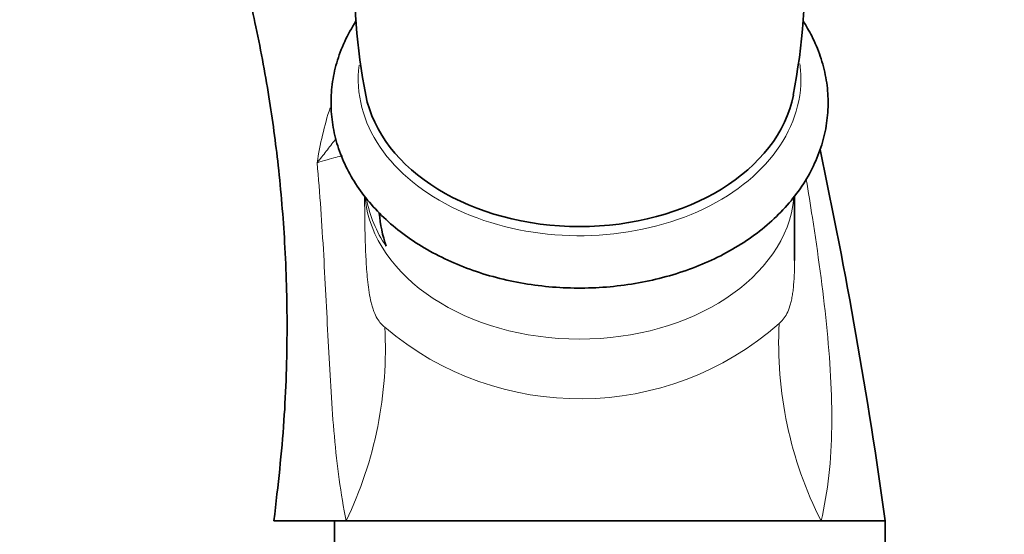
# Model space of a CAD drawing. Units: millimetres. Extents: x 0 to 1478, y 0 to 1758.
# Drawn here: x 333 to 406, y 1217 to 1256 of the extents above; entities that cross this region are included whole.
import ezdxf
from ezdxf import colors
from ezdxf.entities.mleader import LeaderData, LeaderLine
from ezdxf.math import Vec2, Vec3

# ---------------------------------------------------------------- set-up
doc = ezdxf.new("R2010")
doc.units = ezdxf.units.MM
doc.layers.add('DV7_Défaut', color=7, linetype='Continuous')
doc.layers.add('Défaut', color=7, linetype='Continuous')

# ---------------------------------------------------------------- blocks, each defined once
blk = doc.blocks.new('_DOT')
at = {"color": 0}
blk.add_line((0, 0), (-1, 0), dxfattribs=at)
at = {"color": 0, "const_width": 0.333}
blk.add_lwpolyline([(-0.1665, 0, 1), (0.1665, 0, 1)], format="xyb", close=True, dxfattribs=at)
blk = doc.blocks.new('SE6')
at = {"layer": 'DV7_Défaut', "color": 7, "linetype": 'Continuous', "lineweight": 35}
for p, q in [((390.206, 1237.877), (390.206, 1242.67)), ((390.206, 1237.831), (390.206, 1237.877)), ((351.457, 1218.449), (356.84, 1218.449)), ((355.957, 1218.449), (355.957, 1216.449)), ((356.84, 1218.449), (392.18, 1218.449)), ((392.18, 1218.449), (396.957, 1218.449)), ((396.957, 1216.449), (396.957, 1218.449))]:
    blk.add_line(p, q, dxfattribs=at)
for centre, radius, start, end in [((347.816, 1258.695), 43.131, 348.58685, 18.61806), ((400.574, 1258.664), 43.114, 163.07793, 191.37607), ((10.588, 1164.9), 390.061, 7.89064, 12.01619), ((369.292, 1242.168), 10.023, 184.59129, 199.03222)]:
    blk.add_arc(centre, radius, start, end, dxfattribs=at)
at = {"layer": 'DV7_Défaut', "color": 7, "linetype": 'Continuous', "lineweight": 18}
for centre, radius, start, end in [((380.971, 1241.13), 26.592, 162.29402, 171.3716), ((330.017, 1231.293), 29.74, 334.41193, 3.02953), ((374.219, 1249.966), 22.424, 229.69639, 311.45198), ((418.187, 1231.644), 29.162, 177.02268, 206.9037)]:
    blk.add_arc(centre, radius, start, end, dxfattribs=at)
for centre, major_axis, start_param, end_param in [((374.207, 1251.333), (16.47, 0), 3.051346, 6.283185), ((374.207, 1251.333), (16.47, 0), 0, 0.099475), ((374.207, 1243.304), (-15.999, 0), 0.07221, 3.068742), ((374.207, 1243.796), (-15.969, 0), 0.12445, 0.448518)]:
    blk.add_ellipse(centre, major_axis=major_axis, ratio=0.707107, start_param=start_param, end_param=end_param, dxfattribs=at)
at = {"layer": 'DV7_Défaut', "color": 7, "linetype": 'Continuous', "lineweight": 35}
blk.add_ellipse((374.207, 1251.729), major_axis=(-16.07, 0), ratio=0.707107, start_param=0.137835, end_param=3.003833, dxfattribs=at)
for points, knots in [([(304.207, 1282.449), (306.833, 1282.406), (311.049, 1282.319), (317.646, 1281.69), (323.389, 1280.827), (328.465, 1279.809), (332.835, 1278.718), (336.297, 1277.757), (338.935, 1276.843), (340.739, 1275.812), (342.174, 1274.739), (343.784, 1273.212), (345.126, 1271.398), (346.16, 1269.332), (346.951, 1267.014), (347.928, 1263.971), (349.049, 1259.953), (350.153, 1255.289), (351.103, 1250.195), (351.843, 1244.723), (352.326, 1238.979), (352.502, 1232.67), (352.279, 1225.611), (351.779, 1221.183), (351.457, 1218.449)], [0, 0, 0, 0, 0.073414, 0.140016, 0.199805, 0.252782, 0.298945, 0.338294, 0.363306, 0.384495, 0.401908, 0.418285, 0.452596, 0.470586, 0.489121, 0.527816, 0.568898, 0.617338, 0.675142, 0.728129, 0.787109, 0.852081, 0.923045, 1, 1, 1, 1]), ([(357.578, 1255.688), (357.573, 1255.681), (357.25, 1255.184), (356.689, 1254.168), (356.096, 1252.587), (355.757, 1250.972), (355.671, 1249.348), (355.833, 1247.739), (356.238, 1246.166), (356.878, 1244.644), (357.744, 1243.192), (358.829, 1241.823), (360.122, 1240.556), (361.607, 1239.408), (363.265, 1238.394), (365.072, 1237.531), (367.003, 1236.83), (369.03, 1236.3), (371.125, 1235.947), (373.26, 1235.774), (375.409, 1235.785), (377.544, 1235.98), (379.636, 1236.355), (381.66, 1236.909), (383.588, 1237.636), (385.395, 1238.53), (387.055, 1239.58), (388.542, 1240.776), (389.832, 1242.102), (390.904, 1243.538), (391.739, 1245.06), (392.326, 1246.642), (392.66, 1248.258), (392.742, 1249.881), (392.574, 1251.489), (392.164, 1253.062), (391.57, 1254.465), (391.075, 1255.321), (390.837, 1255.686)], [0, 0, 0, 0, 0.000435, 0.029386, 0.057955, 0.08614, 0.114015, 0.141717, 0.16938, 0.197152, 0.225171, 0.253513, 0.282187, 0.311148, 0.340315, 0.369611, 0.398969, 0.428344, 0.457718, 0.48709, 0.516469, 0.545868, 0.575296, 0.604766, 0.634286, 0.663856, 0.693454, 0.723025, 0.752491, 0.781748, 0.810691, 0.839253, 0.86743, 0.8953, 0.923, 0.950664, 0.97844, 1, 1, 1, 1])]:
    blk.add_open_spline(points, degree=3, knots=knots, dxfattribs=at)
at = {"layer": 'DV7_Défaut', "color": 7, "linetype": 'Continuous', "lineweight": 18}
for points, knots in [([(356.093, 1246.928), (356.069, 1246.897), (356.045, 1246.867), (355.801, 1246.557), (355.58, 1246.275), (355.246, 1245.846), (355.133, 1245.702), (354.907, 1245.412), (354.793, 1245.266), (354.679, 1245.12)], [0, 0, 0, 0, 0.051896, 0.051896, 0.525948, 0.525948, 0.762974, 0.762974, 1, 1, 1, 1]), ([(356.568, 1245.635), (356.411, 1245.605), (356.243, 1245.566), (355.861, 1245.471), (355.643, 1245.411), (355.181, 1245.277), (354.937, 1245.202), (354.679, 1245.12)], [0, 0, 0, 0, 0.3052486, 0.3052486, 0.6526243, 0.6526243, 1, 1, 1, 1]), ([(356.84, 1218.449), (356.629, 1219.455), (356.458, 1220.489), (356.172, 1222.593), (356.057, 1223.662), (355.862, 1225.834), (355.781, 1226.939), (355.64, 1229.168), (355.578, 1230.29), (355.46, 1232.549), (355.404, 1233.687), (355.288, 1235.966), (355.228, 1237.108), (355.098, 1239.395), (355.026, 1240.54), (354.866, 1242.832), (354.777, 1243.977), (354.679, 1245.12)], [0, 0, 0, 0, 0.125, 0.125, 0.25, 0.25, 0.375, 0.375, 0.5, 0.5, 0.625, 0.625, 0.75, 0.75, 0.875, 0.875, 1, 1, 1, 1]), ([(391.075, 1243.885), (391.233, 1242.941), (391.386, 1241.995), (391.947, 1238.38), (392.314, 1235.727), (392.714, 1231.787), (392.821, 1230.485), (392.961, 1227.929), (392.994, 1226.671), (392.959, 1224.196), (392.891, 1222.997), (392.633, 1220.672), (392.443, 1219.543), (392.181, 1218.449)], [0, 0, 0, 0, 0.105637, 0.105637, 0.403762, 0.403762, 0.552824, 0.552824, 0.701886, 0.701886, 0.850949, 0.850949, 1, 1, 1, 1]), ([(358.209, 1242.671), (358.21, 1242.427), (358.211, 1242.182), (358.216, 1241.492), (358.221, 1241.043), (358.235, 1240.132), (358.246, 1239.668), (358.275, 1238.725), (358.295, 1238.243), (358.338, 1237.5), (358.354, 1237.251), (358.394, 1236.745), (358.418, 1236.488), (358.475, 1235.974), (358.508, 1235.718), (358.591, 1235.209), (358.641, 1234.952), (358.728, 1234.595), (358.759, 1234.48), (358.827, 1234.258), (358.863, 1234.151), (358.976, 1233.853), (359.059, 1233.679), (359.234, 1233.378), (359.325, 1233.253), (359.515, 1233.036), (359.614, 1232.944), (359.715, 1232.865)], [0, 0, 0, 0, 0.073916, 0.073916, 0.206214, 0.206214, 0.338512, 0.338512, 0.470809, 0.470809, 0.536958, 0.536958, 0.603107, 0.603107, 0.669256, 0.669256, 0.735405, 0.735405, 0.768479, 0.768479, 0.801554, 0.801554, 0.867702, 0.867702, 0.933851, 0.933851, 1, 1, 1, 1]), ([(389.064, 1233.159), (389.171, 1233.248), (389.272, 1233.35), (389.465, 1233.59), (389.556, 1233.73), (389.722, 1234.054), (389.797, 1234.239), (389.897, 1234.561), (389.928, 1234.676), (389.984, 1234.916), (390.036, 1235.168), (390.076, 1235.443), (390.113, 1235.731), (390.128, 1235.882), (390.167, 1236.339), (390.184, 1236.654), (390.203, 1237.278), (390.207, 1237.579), (390.206, 1237.879)], [0, 0, 0, 0, 0.144221, 0.144221, 0.288441, 0.288441, 0.432662, 0.432662, 0.504772, 0.504772, 0.576882, 0.648992, 0.648992, 0.721103, 0.721103, 0.865323, 0.865323, 1, 1, 1, 1])]:
    blk.add_open_spline(points, degree=3, knots=knots, dxfattribs=at)

msp = doc.modelspace()

# ---------------------------------------------------------------- block references
at = {"layer": 'Défaut'}
msp.add_blockref('SE6', (0, 0), dxfattribs=at)

# ---------------------------------------------------------------- leaders
at = {"layer": 'Défaut', "color": 7, "linetype": 'Continuous', "lineweight": 18}
ml = msp.add_multileader_mtext('Standard', dxfattribs=at)
ml.set_content('{\\pxsm0.9;\\fSolid Edge ISO|b1||i0||c0|p34;\\W1.;17/03/2023\\P}', color=256)
ml.set_leader_properties()
ml.set_arrow_properties(name='DOT')
ml.build(insert=Vec2(0, 0))
ml.multileader.update_dxf_attribs({"leader_type": 0, "dogleg_length": 0, "arrow_head_size": 12})
ctx = ml.context
ctx.base_point, ctx.char_height, ctx.arrow_head_size, ctx.landing_gap_size = Vec3(1390.407, 1750.708), 12, 12, 4.2
notes = []
notes.append((ctx, [(0, (0, 0, 0), (0, 0), (1, 0), 1, [])]))
ctx.mtext.insert = Vec3(1392.407, 1756.828)
for ctx, leaders in notes:
    for number, flags, end, landing, length, lines in leaders:
        leader = LeaderData()
        leader.index, (leader.has_last_leader_line, leader.has_dogleg_vector, leader.attachment_direction) = number, flags
        leader.last_leader_point, leader.dogleg_vector, leader.dogleg_length = Vec3(end), Vec3(landing), length
        for number, points, colour, breaks in lines:
            line = LeaderLine()
            line.index, line.vertices, line.color, line.breaks = number, Vec3.list(points), colors.encode_raw_color(colour), breaks
            leader.lines.append(line)
        ctx.leaders.append(leader)

doc.saveas('drawing.dxf')
